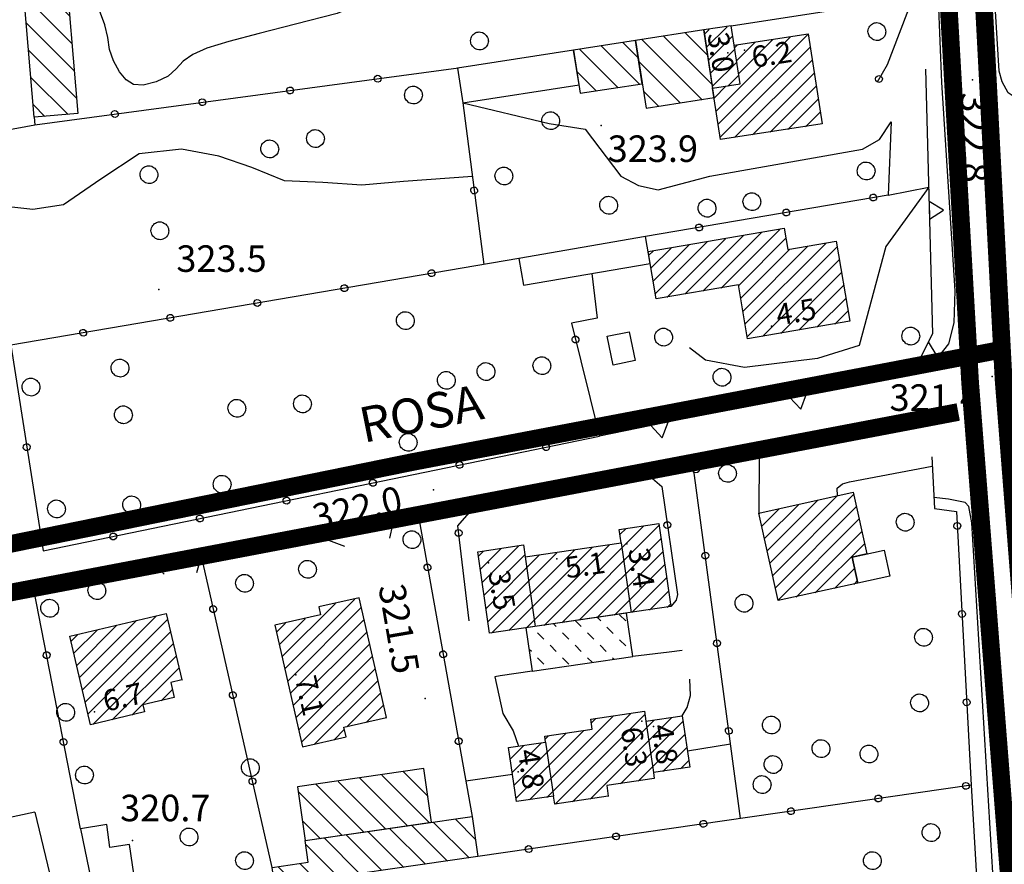
# Model space of a CAD drawing. Units: millimetres. Extents: x 14357 to 17307, y 4072 to 7344.
# Drawn here: x 15309 to 15420, y 5214 to 5310 of the extents above; entities that cross this region are included whole.
import ezdxf

# ---------------------------------------------------------------- set-up
doc = ezdxf.new("R2010")
doc.units = ezdxf.units.MM
for name, color, linetype in [('8321_PQTERRA', 252, 'Continuous'), ('8324_altezza', 252, 'Continuous'), ('Base_topografica_5000', 8, 'Continuous'), ('CAMP', 253, 'Continuous'), ('Edifici', 7, 'Continuous'), ('Rete_Bianca', 150, 'Continuous'), ('Rete_Nera', 32, 'Continuous'), ('TESTI_1', 7, 'Continuous')]:
    doc.layers.add(name, color=color, linetype=linetype)
doc.styles.add('ARIAL', font='ARIAL.TTF')
doc.styles.add('Style00', font='Leroy', dxfattribs={"height": 0.2})
doc.linetypes.add('LINEA10', pattern='A,3,-3,[173,linea10.shx,S=1,R=0,X=0,Y=0],-6,3', length=15)

# ---------------------------------------------------------------- blocks, each defined once
blk = doc.blocks.new('CAMP_F1E716DB')
at = {"layer": 'CAMP'}
for p, q in [((1505741.799, 5063414.409), (1505737.771, 5063418.437)), ((1505744.27, 5063414.766), (1505740.242, 5063418.794)), ((1505744.999, 5063416.866), (1505742.714, 5063419.151)), ((1505734.384, 5063413.338), (1505730.356, 5063417.366)), ((1505736.856, 5063413.695), (1505732.828, 5063417.723)), ((1505739.327, 5063414.052), (1505735.299, 5063418.08)), ((1505729.441, 5063412.624), (1505725.794, 5063416.272)), ((1505731.913, 5063412.981), (1505727.885, 5063417.01)), ((1505724.498, 5063411.911), (1505722.66, 5063413.749)), ((1505726.97, 5063412.268), (1505725.131, 5063414.106))]:
    blk.add_line(p, q, dxfattribs=at)
blk = doc.blocks.new('CAMP_59F07933')
at = {"layer": 'CAMP'}
for p, q in [((1505737.323, 5063418.372), (1505731.901, 5063423.794)), ((1505739.795, 5063418.729), (1505734.373, 5063424.151)), ((1505739.612, 5063421.74), (1505736.844, 5063424.508)), ((1505732.38, 5063417.659), (1505726.958, 5063423.081)), ((1505734.851, 5063418.016), (1505729.43, 5063423.437)), ((1505729.908, 5063417.302), (1505724.926, 5063422.284)), ((1505727.437, 5063416.945), (1505725.403, 5063418.979))]:
    blk.add_line(p, q, dxfattribs=at)
blk = doc.blocks.new('CAMP_6EC77C32')
at = {"layer": 'CAMP'}
for p, q in [((1505700.187, 5063435.184), (1505706.627, 5063441.623)), ((1505700.51, 5063433.81), (1505708.845, 5063442.145)), ((1505700.833, 5063432.436), (1505710.175, 5063441.778)), ((1505699.541, 5063437.932), (1505702.189, 5063440.58)), ((1505699.864, 5063436.558), (1505704.408, 5063441.102)), ((1505699.218, 5063439.306), (1505699.971, 5063440.059)), ((1505701.156, 5063431.062), (1505710.498, 5063440.404)), ((1505701.662, 5063429.871), (1505710.821, 5063439.03)), ((1505703.881, 5063430.393), (1505711.144, 5063437.656)), ((1505706.1, 5063430.914), (1505711.467, 5063436.282)), ((1505711.766, 5063434.883), (1505711.79, 5063434.908)), ((1505709.417, 5063432.534), (1505710.7, 5063433.817))]:
    blk.add_line(p, q, dxfattribs=at)
blk = doc.blocks.new('CAMP_163E137F')
at = {"layer": 'CAMP'}
for p, q in [((1505752.749, 5063441.085), (1505763.98, 5063452.316)), ((1505754.737, 5063441.376), (1505765.775, 5063452.415)), ((1505761.361, 5063451.395), (1505761.993, 5063452.026)), ((1505756.724, 5063441.667), (1505765.992, 5063450.934)), ((1505745.331, 5063448.941), (1505745.882, 5063449.491)), ((1505745.547, 5063447.46), (1505747.87, 5063449.782)), ((1505745.764, 5063445.979), (1505749.857, 5063450.073)), ((1505746.786, 5063440.213), (1505756.182, 5063449.609)), ((1505748.773, 5063440.504), (1505758.169, 5063449.9)), ((1505750.761, 5063440.794), (1505760.157, 5063450.19)), ((1505758.712, 5063441.957), (1505766.208, 5063449.453)), ((1505745.98, 5063444.499), (1505750.59, 5063449.109)), ((1505746.197, 5063443.018), (1505752.206, 5063449.028)), ((1505746.413, 5063441.538), (1505754.194, 5063449.318)), ((1505760.7, 5063442.248), (1505766.425, 5063447.973)), ((1505762.688, 5063442.539), (1505766.642, 5063446.492)), ((1505764.675, 5063442.829), (1505766.858, 5063445.012)), ((1505766.663, 5063443.12), (1505767.075, 5063443.531))]:
    blk.add_line(p, q, dxfattribs=at)
blk = doc.blocks.new('CAMP_28EE0C70')
at = {"layer": 'CAMP'}
for p, q in [((1505756.959, 5063440.953), (1505756.307, 5063441.605)), ((1505759.154, 5063441.586), (1505758.774, 5063441.966)), ((1505761.983, 5063441.586), (1505761.276, 5063442.293)), ((1505754.131, 5063440.953), (1505753.839, 5063441.245)), ((1505760.569, 5063440.172), (1505759.861, 5063440.879)), ((1505752.717, 5063439.539), (1505752.01, 5063440.246)), ((1505755.545, 5063439.539), (1505754.838, 5063440.246)), ((1505758.374, 5063439.539), (1505757.667, 5063440.246)), ((1505761.983, 5063438.758), (1505761.276, 5063439.465)), ((1505751.303, 5063438.124), (1505751.073, 5063438.354)), ((1505754.131, 5063438.124), (1505753.424, 5063438.831)), ((1505756.959, 5063438.124), (1505756.252, 5063438.831)), ((1505759.788, 5063438.124), (1505759.081, 5063438.831)), ((1505752.717, 5063436.71), (1505752.01, 5063437.417)), ((1505755.545, 5063436.71), (1505754.838, 5063437.417)), ((1505758.211, 5063436.873), (1505757.667, 5063437.417)), ((1505760.679, 5063437.234), (1505760.495, 5063437.417)), ((1505762.745, 5063437.995), (1505762.69, 5063438.051))]:
    blk.add_line(p, q, dxfattribs=at)
blk = doc.blocks.new('CAMP_0F099A15')
at = {"layer": 'CAMP'}
for p, q in [((1505751.084, 5063421.331), (1505760.578, 5063430.825)), ((1505753.072, 5063421.622), (1505762.565, 5063431.115)), ((1505753.982, 5063420.835), (1505764.184, 5063431.037)), ((1505757.958, 5063421.416), (1505767.195, 5063430.654)), ((1505758.119, 5063430.063), (1505758.59, 5063430.534)), ((1505755.97, 5063421.126), (1505765.207, 5063430.363)), ((1505761.392, 5063423.154), (1505768.488, 5063430.25)), ((1505749.372, 5063423.013), (1505755.214, 5063428.855)), ((1505749.589, 5063421.533), (1505757.202, 5063429.146)), ((1505752.895, 5063428.233), (1505753.226, 5063428.565)), ((1505763.38, 5063423.445), (1505768.704, 5063428.769)), ((1505748.939, 5063425.975), (1505750.445, 5063427.48)), ((1505749.156, 5063424.494), (1505752.432, 5063427.771)), ((1505766.19, 5063424.557), (1505768.921, 5063427.289)), ((1505768.177, 5063424.848), (1505769.137, 5063425.808)), ((1505759.945, 5063421.707), (1505760.025, 5063421.787))]:
    blk.add_line(p, q, dxfattribs=at)
blk = doc.blocks.new('CAMP_D1FBE9B3')
at = {"layer": 'CAMP'}
for p, q in [((1505778.003, 5063449.523), (1505783.704, 5063455.225)), ((1505778.309, 5063448.132), (1505785.88, 5063455.703)), ((1505778.615, 5063446.741), (1505787.809, 5063455.936)), ((1505777.391, 5063452.305), (1505779.353, 5063454.268)), ((1505777.697, 5063450.914), (1505781.529, 5063454.747)), ((1505778.921, 5063445.35), (1505788.115, 5063454.545)), ((1505777.085, 5063453.697), (1505777.178, 5063453.79)), ((1505779.226, 5063443.959), (1505788.421, 5063453.154)), ((1505781.263, 5063444.298), (1505788.727, 5063451.762)), ((1505783.439, 5063444.777), (1505789.033, 5063450.371)), ((1505785.614, 5063445.255), (1505787.911, 5063447.552)), ((1505787.79, 5063445.734), (1505788.217, 5063446.161))]:
    blk.add_line(p, q, dxfattribs=at)
blk = doc.blocks.new('CAMP_2065D551')
at = {"layer": 'CAMP'}
for p, q in [((1505768.672, 5063478.56), (1505775.311, 5063485.2)), ((1505770.72, 5063478.911), (1505777.359, 5063485.551)), ((1505772.768, 5063479.262), (1505779.407, 5063485.901)), ((1505765.112, 5063480.091), (1505769.168, 5063484.147)), ((1505765.36, 5063478.642), (1505771.216, 5063484.498)), ((1505766.624, 5063478.21), (1505773.263, 5063484.849)), ((1505774.766, 5063479.563), (1505780.141, 5063484.938)), ((1505775.262, 5063476.666), (1505782.602, 5063484.005)), ((1505775.511, 5063475.217), (1505784.65, 5063484.356)), ((1505775.759, 5063473.768), (1505785.924, 5063483.933)), ((1505764.615, 5063482.989), (1505765.072, 5063483.446)), ((1505764.863, 5063481.54), (1505767.12, 5063483.796)), ((1505775.014, 5063478.114), (1505780.554, 5063483.654)), ((1505777.476, 5063473.788), (1505786.172, 5063482.484)), ((1505779.524, 5063474.139), (1505786.421, 5063481.036)), ((1505781.572, 5063474.489), (1505786.669, 5063479.587)), ((1505783.619, 5063474.84), (1505786.917, 5063478.138)), ((1505785.667, 5063475.191), (1505787.165, 5063476.689))]:
    blk.add_line(p, q, dxfattribs=at)
blk = doc.blocks.new('CAMP_6978CAC8')
at = {"layer": 'CAMP'}
for p, q in [((1505761.117, 5063501.932), (1505756.779, 5063506.271)), ((1505763.567, 5063502.311), (1505759.228, 5063506.65)), ((1505763.428, 5063505.278), (1505761.678, 5063507.028)), ((1505758.667, 5063501.554), (1505756.494, 5063503.727))]:
    blk.add_line(p, q, dxfattribs=at)
blk = doc.blocks.new('CAMP_7F712DFC')
at = {"layer": 'CAMP'}
for p, q in [((1505770.631, 5063500.586), (1505763.853, 5063507.364)), ((1505771.793, 5063502.253), (1505766.303, 5063507.743)), ((1505771.276, 5063505.598), (1505768.753, 5063508.121)), ((1505768.181, 5063500.208), (1505763.486, 5063504.902)), ((1505765.731, 5063499.829), (1505764.003, 5063501.557))]:
    blk.add_line(p, q, dxfattribs=at)
blk = doc.blocks.new('CAMP_7462D64B')
at = {"layer": 'CAMP'}
for p, q in [((1505772.246, 5063499.323), (1505780.622, 5063507.699)), ((1505772.473, 5063497.853), (1505782.629, 5063508.009)), ((1505774.783, 5063503.557), (1505778.614, 5063507.388)), ((1505772.7, 5063496.383), (1505782.895, 5063506.578)), ((1505774.328, 5063506.497), (1505774.6, 5063506.768)), ((1505774.556, 5063505.027), (1505776.607, 5063507.078)), ((1505774.306, 5063496.291), (1505783.122, 5063505.108)), ((1505776.313, 5063496.602), (1505783.35, 5063503.638)), ((1505772.019, 5063500.793), (1505773.332, 5063502.106)), ((1505778.32, 5063496.912), (1505783.577, 5063502.168)), ((1505780.327, 5063497.222), (1505783.804, 5063500.699)), ((1505782.335, 5063497.532), (1505784.031, 5063499.229))]:
    blk.add_line(p, q, dxfattribs=at)
blk = doc.blocks.new('CAMP_FD9DE9DD')
at = {"layer": 'CAMP'}
for p, q in [((1505698.838, 5063513.077), (1505694.875, 5063517.04)), ((1505698.58, 5063516.164), (1505697.485, 5063517.259)), ((1505699.097, 5063509.99), (1505693.664, 5063515.423)), ((1505699.356, 5063506.902), (1505693.923, 5063512.336)), ((1505699.615, 5063503.815), (1505694.181, 5063509.249)), ((1505699.874, 5063500.728), (1505694.44, 5063506.161)), ((1505698.876, 5063498.897), (1505694.699, 5063503.074)), ((1505696.266, 5063498.679), (1505694.958, 5063499.987))]:
    blk.add_line(p, q, dxfattribs=at)
blk = doc.blocks.new('CAMP_69C0F6A0')
at = {"layer": 'CAMP'}
for p, q in [((1505770.905, 5063507.997), (1505771.446, 5063508.538)), ((1505771.132, 5063506.527), (1505773.453, 5063508.848)), ((1505771.359, 5063505.057), (1505774.124, 5063507.821)), ((1505771.587, 5063503.587), (1505774.351, 5063506.352)), ((1505771.814, 5063502.117), (1505774.578, 5063504.882)), ((1505773.53, 5063502.137), (1505774.805, 5063503.412))]:
    blk.add_line(p, q, dxfattribs=at)
blk = doc.blocks.new('CAMP_AF01ED2C')
at = {"layer": 'CAMP'}
for p, q in [((1505723.425, 5063436.174), (1505731.324, 5063444.073)), ((1505723.111, 5063437.557), (1505729.127, 5063443.574)), ((1505723.739, 5063434.792), (1505732.087, 5063443.139)), ((1505722.796, 5063438.94), (1505725.692, 5063441.835)), ((1505724.054, 5063433.409), (1505732.402, 5063441.757)), ((1505722.482, 5063440.322), (1505723.495, 5063441.335)), ((1505724.368, 5063432.026), (1505732.716, 5063440.374)), ((1505724.683, 5063430.644), (1505733.031, 5063438.992)), ((1505724.997, 5063429.261), (1505733.345, 5063437.609)), ((1505725.312, 5063427.879), (1505733.659, 5063436.226)), ((1505726.744, 5063427.614), (1505733.974, 5063434.844)), ((1505730.432, 5063429.605), (1505734.288, 5063433.461)), ((1505732.628, 5063430.104), (1505734.603, 5063432.079)), ((1505734.825, 5063430.604), (1505734.917, 5063430.696)), ((1505728.941, 5063428.114), (1505730.158, 5063429.33))]:
    blk.add_line(p, q, dxfattribs=at)
blk = doc.blocks.new('q0050013')
for p, q in [((-0.194, -0.003), (-0.17, 0.098)), ((-0.17, 0.098), (-0.099, 0.169)), ((-0.099, 0.169), (-0.001, 0.195)), ((-0.001, 0.195), (0.096, 0.17)), ((0.096, 0.17), (0.169, 0.1)), ((0.169, 0.1), (0.197, -0.001)), ((-0.162, -0.108), (-0.194, -0.003)), ((-0.096, -0.171), (-0.162, -0.108)), ((0.001, -0.196), (-0.096, -0.171)), ((0.097, -0.17), (0.001, -0.196)), ((0.168, -0.1), (0.097, -0.17)), ((0.197, -0.001), (0.168, -0.1))]:
    blk.add_line(p, q)
blk = doc.blocks.new('S37')
for p, q in [((-0.99, -0.01), (-0.97, 0.17)), ((-0.97, 0.17), (-0.93, 0.33)), ((-0.93, 0.33), (-0.87, 0.47)), ((-0.87, 0.47), (-0.79, 0.6)), ((-0.79, 0.6), (-0.68, 0.71)), ((-0.68, 0.71), (-0.58, 0.8)), ((-0.58, 0.8), (-0.49, 0.87)), ((-0.49, 0.87), (-0.37, 0.93)), ((-0.37, 0.93), (-0.26, 0.97)), ((-0.26, 0.97), (-0.13, 0.99)), ((-0.13, 0.99), (-0.01, 1)), ((-0.01, 1), (0.15, 0.99)), ((0.15, 0.99), (0.35, 0.94)), ((0.35, 0.94), (0.55, 0.82)), ((0.55, 0.82), (0.68, 0.73)), ((0.68, 0.73), (0.77, 0.62)), ((0.77, 0.62), (0.87, 0.5)), ((0.87, 0.5), (0.93, 0.39)), ((0.93, 0.39), (0.99, 0.23)), ((0.99, 0.23), (1.01, 0.09)), ((1.01, 0.09), (1.03, -0.03)), ((-0.97, -0.15), (-0.99, -0.01)), ((-0.94, -0.26), (-0.97, -0.15)), ((-0.9, -0.4), (-0.94, -0.26)), ((-0.84, -0.51), (-0.9, -0.4)), ((-0.78, -0.61), (-0.84, -0.51)), ((-0.66, -0.71), (-0.78, -0.61)), ((-0.57, -0.8), (-0.66, -0.71)), ((-0.49, -0.87), (-0.57, -0.8)), ((-0.36, -0.93), (-0.49, -0.87)), ((-0.22, -0.98), (-0.36, -0.93)), ((-0.06, -1.01), (-0.22, -0.98)), ((0.07, -1.02), (-0.06, -1.01)), ((0.22, -1.01), (0.07, -1.02)), ((0.36, -0.97), (0.22, -1.01)), ((0.52, -0.89), (0.36, -0.97)), ((0.65, -0.81), (0.52, -0.89)), ((0.78, -0.68), (0.65, -0.81)), ((0.87, -0.56), (0.78, -0.68)), ((0.93, -0.45), (0.87, -0.56)), ((0.98, -0.3), (0.93, -0.45)), ((1.01, -0.17), (0.98, -0.3)), ((1.03, -0.03), (1.01, -0.17))]:
    blk.add_line(p, q)
blk = doc.blocks.new('q0200100')
for p, q in [((0, 0.8), (-0.5, 0)), ((0.5, 0), (0, 0.8)), ((-0.5, 0), (0.5, 0))]:
    blk.add_line(p, q)

msp = doc.modelspace()

# ---------------------------------------------------------------- linework, layer by layer
at = {"layer": '8321_PQTERRA'}
for p in [(15416.74, 5302.96), (15374.72, 5297.79), (15324.64, 5279.21), (15418.96, 5269.38), (15355.73, 5256.54), (15354.78, 5232.94), (15321.67, 5216.87)]:
    msp.add_point(p, dxfattribs=at)
at = {"layer": '8324_altezza'}
for p in [(15390.93, 5306.31), (15389.05, 5305.99), (15394.01, 5275.05), (15377.63, 5250.42), (15361.96, 5248.28), (15369.71, 5248.74), (15340.18, 5235.62), (15317.39, 5231.42), (15379.31, 5230.37), (15380.65, 5229.75), (15365.34, 5224.64)]:
    msp.add_point(p, dxfattribs=at)
at = {"layer": 'Base_topografica_5000', "flags": 128}
for points in [[(15409.65, 5269.81), (15411.44, 5270.55), (15412.93, 5271.63), (15414.07, 5273.06), (15414.67, 5275.46), (15414.78, 5279.06), (15413.25, 5302.64), (15412.71, 5316.71), (15411.31, 5327.41), (15409.1, 5336.69), (15405.21, 5347.17), (15399.55, 5358.42), (15382.17, 5391.99), (15366.45, 5421.64), (15362.57, 5427.9), (15360.62, 5430.08), (15358.96, 5431.62), (15356.47, 5433.28), (15354.74, 5433.96), (15353.69, 5433.89), (15352.65, 5433.31), (15352.26, 5432.95), (15353.64, 5431.17)], [(15422.63, 5300.54), (15421.68, 5300.88), (15420.76, 5301.48), (15420.11, 5302.7), (15419.75, 5303.93), (15419.22, 5312.62), (15420.15, 5313.7), (15421.74, 5314.49), (15420.46, 5326.01), (15417.65, 5337.51), (15417.52, 5338.28), (15414.7, 5339.63), (15414.3, 5340.64), (15415.17, 5342.79), (15418.68, 5345.97), (15430.31, 5345.34), (15459.36, 5344.8), (15460.24, 5344.5), (15460.87, 5343.69), (15461.11, 5341.86)], [(15353.65, 5315.45), (15349.45, 5312.42), (15344.84, 5310.45), (15340.13, 5309.24), (15336.02, 5308.2), (15332.58, 5307.3), (15330.08, 5306.52), (15328.51, 5305.83), (15327.41, 5305.06), (15326.62, 5304.18), (15325.71, 5303.35), (15324.36, 5302.7), (15322.89, 5302.34), (15321.78, 5302.43), (15320.95, 5302.95), (15320.19, 5303.85), (15319.52, 5305.09), (15319.07, 5306.39), (15318.88, 5307.72), (15318.56, 5309.17), (15317.95, 5310.79)], [(15389.43, 5309.07), (15410, 5312.25)], [(15410, 5312.25), (15407.08, 5304.64), (15405.95, 5302.69)], [(15310.56, 5298.72), (15310.63, 5297.86), (15358.57, 5304.3)], [(15411.41, 5304.15), (15412.23, 5274.19), (15410.86, 5271.53), (15409.65, 5269.81), (15374.53, 5262.63)], [(15359.05, 5300.34), (15361.42, 5282.06)], [(15359.05, 5300.34), (15368.82, 5298.01), (15372.9, 5297.38), (15376.93, 5292.06), (15378.93, 5290.99), (15381.16, 5290.51), (15387.02, 5292.03), (15404.29, 5295.11), (15406.21, 5296.2), (15407.55, 5298.18)], [(15306.02, 5272.72), (15301.32, 5294.45), (15302.2, 5296.29), (15310.63, 5297.86)], [(15407.55, 5298.18), (15407.21, 5289.91), (15379.74, 5285.2)], [(15360.14, 5291.99), (15352.34, 5291.43), (15347.62, 5291.01), (15343.23, 5291.32), (15338.87, 5291.52), (15335.19, 5293.03), (15331.44, 5294.29), (15327.24, 5295.11), (15322.42, 5294.58), (15318.11, 5291.71), (15313.86, 5288.78), (15310.4, 5288.26), (15306.99, 5288.65), (15303.82, 5288.13), (15303.26, 5287.72)], [(15411.78, 5290.78), (15406.94, 5284.08), (15403.93, 5272.88), (15399.21, 5271.39), (15390.95, 5270.37), (15386.53, 5271.22), (15384.72, 5272.63)], [(15407.21, 5289.91), (15411.78, 5290.78)], [(15365.38, 5282.74), (15307.9, 5272.92), (15311.56, 5249.63), (15374.53, 5262.63)], [(15373.66, 5281.03), (15374.26, 5275.96), (15371.34, 5275.41), (15374.53, 5262.63)], [(15411.24, 5263.99), (15392.6, 5260.5), (15392.55, 5253.91)], [(15390.49, 5219.35), (15389.39, 5227.53), (15385.21, 5258.73), (15386.53, 5259.38), (15392.6, 5260.5)], [(15412.13, 5260.29), (15412.45, 5254.42), (15414.92, 5254.08), (15416.59, 5223.12), (15360.76, 5215.05)], [(15359.78, 5241.72), (15358.48, 5252.48), (15360.03, 5254.23), (15380.01, 5258.26), (15381.57, 5256.9), (15383.35, 5244.71), (15383.22, 5244.04), (15382.61, 5243.33)], [(15401.45, 5255.87), (15401.43, 5256.73), (15402.03, 5257.22), (15402.8, 5257.43), (15412.19, 5259.23)], [(15419.67, 5200.14), (15419.04, 5213.21), (15416.68, 5252.79), (15416.33, 5254.64), (15415.91, 5255.09), (15414.03, 5255.48), (15412.38, 5255.66)], [(15350.8, 5251.06), (15351.13, 5252.58), (15352.89, 5252.89), (15354.11, 5253.11), (15360.11, 5219.57)], [(15328.94, 5247.2), (15329.47, 5249.02), (15342.03, 5251.54), (15345.67, 5250.16)], [(15376.99, 5250.53), (15378.11, 5242.67)], [(15315.8, 5218.19), (15310.51, 5245.25), (15323.99, 5248.44), (15325.26, 5246.98)], [(15337.47, 5213.8), (15329.47, 5249.02)], [(15366.12, 5248.94), (15367.26, 5241.09)], [(15383.89, 5238.35), (15382.42, 5238.16), (15378.29, 5237.69)], [(15366.91, 5236.02), (15363.29, 5235.48), (15362.69, 5235.39), (15363.59, 5231.21), (15364.76, 5229.26), (15365.35, 5227.54)], [(15383.88, 5230.97), (15384.44, 5231.9), (15384.84, 5233.27), (15384.74, 5235.1)], [(15379.78, 5230.37), (15380.63, 5224.55)], [(15368.43, 5227.99), (15369.33, 5221.88)], [(15389.36, 5227.75), (15384.47, 5226.97)], [(15364.68, 5224.32), (15359.4, 5223.55)], [(15416.59, 5223.12), (15417.63, 5204.95), (15416.3, 5203.94)], [(15310.61, 5220.05), (15304.83, 5218.81)], [(15310.61, 5220.05), (15315.4, 5200.14)]]:
    msp.add_lwpolyline(points, dxfattribs=at)
at = {"layer": 'Edifici'}
for p, q in [((15379.78, 5230.37), (15380.63, 5224.55)), ((15368.43, 5227.99), (15369.33, 5221.88))]:
    msp.add_line(p, q, dxfattribs=at)
for points in [[(15313.96, 5317.49), (15315.5, 5299.14), (15310.56, 5298.72), (15309.02, 5317.07), (15313.96, 5317.49)], [(15379.79, 5299.75), (15387.5, 5300.94), (15386.32, 5308.59), (15378.6, 5307.39), (15379.79, 5299.75)], [(15386.32, 5308.59), (15387.33, 5302.02), (15390.45, 5302.5), (15389.43, 5309.07), (15386.32, 5308.59)], [(15372.35, 5301.42), (15379.36, 5302.5), (15378.6, 5307.39), (15371.6, 5306.31), (15372.35, 5301.42)], [(15399.73, 5297.97), (15388.23, 5296.19), (15387.33, 5302.02), (15390.45, 5302.5), (15389.77, 5306.86), (15398.15, 5308.16), (15399.73, 5297.97)], [(15359.05, 5300.34), (15372.21, 5302.37), (15371.6, 5306.31), (15358.45, 5304.28), (15359.05, 5300.34)], [(15402.85, 5275.63), (15391.28, 5273.64), (15390.24, 5279.75), (15380.95, 5278.15), (15380.03, 5283.5), (15395.44, 5286.14), (15395.85, 5283.76), (15401.3, 5284.7), (15402.85, 5275.63)], [(15365.92, 5279.71), (15380.26, 5282.17), (15379.74, 5285.2), (15365.38, 5282.74), (15365.92, 5279.71)], [(15376.08, 5270.66), (15375.41, 5273.92), (15377.9, 5274.43), (15378.56, 5271.16), (15376.08, 5270.66)], [(15394.73, 5244), (15392.55, 5253.91), (15403.25, 5256.26), (15404.79, 5249.28), (15403.12, 5248.91), (15403.77, 5245.99), (15394.73, 5244)], [(15360.74, 5249.54), (15365.92, 5250.3), (15366.12, 5248.94), (15376.99, 5250.53), (15376.76, 5252.06), (15381.23, 5252.72), (15382.61, 5243.33), (15362.09, 5240.33), (15360.74, 5249.54)], [(15406.75, 5249.71), (15407.39, 5246.78), (15403.77, 5245.99), (15403.12, 5248.91), (15406.75, 5249.71)], [(15337.79, 5241.21), (15340.92, 5227.46), (15345.84, 5228.58), (15345.59, 5229.67), (15350.41, 5230.77), (15347.33, 5244.33), (15342.77, 5243.3), (15342.97, 5242.39), (15337.79, 5241.21)], [(15314.57, 5239.99), (15325.5, 5242.56), (15327.27, 5235.03), (15326, 5234.73), (15326.4, 5233.03), (15322.84, 5232.19), (15323.02, 5231.4), (15316.93, 5229.96), (15314.57, 5239.99)], [(15366.91, 5236.02), (15378.29, 5237.69), (15377.57, 5242.59), (15366.2, 5240.93), (15366.91, 5236.02)], [(15364.24, 5227.38), (15368.43, 5227.99), (15368.33, 5228.65), (15373.71, 5229.44), (15373.54, 5230.6), (15379.62, 5231.49), (15379.78, 5230.37), (15383.88, 5230.97), (15384.74, 5225.15), (15380.63, 5224.55), (15380.73, 5223.86), (15375.34, 5223.07), (15375.52, 5221.86), (15369.46, 5220.98), (15369.33, 5221.88), (15365.13, 5221.26), (15364.24, 5227.38)], [(15354.64, 5224.99), (15340.34, 5222.92), (15341.21, 5216.84), (15355.52, 5218.91), (15354.64, 5224.99)], [(15360.11, 5219.57), (15360.76, 5215.05), (15337.77, 5211.73), (15337.47, 5213.8), (15341.57, 5214.39), (15341.21, 5216.84), (15360.11, 5219.57)], [(15322.34, 5209.51), (15321.35, 5216.38), (15319.13, 5216.06), (15318.76, 5218.65), (15315.8, 5218.19), (15317.73, 5208.84), (15322.34, 5209.51)]]:
    msp.add_lwpolyline(points, close=True, dxfattribs=at)
at = {"layer": 'Rete_Bianca', "linetype": 'LINEA10', "lineweight": 35, "ltscale": 2, "const_width": 2}
for points in [[(15424.66, 5109.5), (15428.79, 5151.49), (15426.6, 5188.19), (15420.26, 5268.91), (15416.69, 5336.87), (15411.6, 5349.96)], [(15420.65, 5272.52), (15353.43, 5259.7), (15289.78, 5246.73)]]:
    msp.add_lwpolyline(points, dxfattribs=at)
at = {"layer": 'Rete_Nera', "linetype": 'LINEA10', "lineweight": 35, "ltscale": 2, "const_width": 2}
for points in [[(15419.61, 5104.84), (15425.02, 5150.86), (15422.81, 5187.92), (15416.47, 5268.66), (15412.62, 5336.21), (15409.41, 5346.9), (15354.34, 5445.5), (15330.4, 5571.16), (15280.34, 5630.36)], [(15415.12, 5265.35), (15354.59, 5253.82), (15291.23, 5241.74)]]:
    msp.add_lwpolyline(points, dxfattribs=at)

# ---------------------------------------------------------------- block references
at = {"layer": 'Base_topografica_5000'}
for p in [(15405.9, 5308.42), (15360.92, 5307.36), (15353.45, 5301.23), (15368.98, 5298.33), (15342.36, 5296.31), (15337.19, 5295.14), (15323.52, 5292.22), (15363.69, 5292.07), (15404.68, 5292.64), (15375.55, 5288.76), (15386.68, 5288.43), (15391.75, 5289.16), (15324.76, 5285.87), (15352.54, 5275.7), (15409.73, 5273.95), (15381.76, 5273.83), (15367.99, 5270.6), (15320.25, 5270.33), (15361.66, 5269.94), (15357.17, 5268.94), (15388.37, 5269.3), (15310.17, 5268.18), (15340.89, 5266.28), (15320.63, 5265.04), (15333.47, 5265.78), (15352.86, 5261.92), (15389, 5258.41), (15331.8, 5257.18), (15313.06, 5254.39), (15321.57, 5254.85), (15409.1, 5252.89), (15353.28, 5250.91), (15341.47, 5247.56), (15317.63, 5245.15), (15334.34, 5245.97), (15312.29, 5243.15), (15390.86, 5243.72), (15411.18, 5239.86), (15410.73, 5232.44), (15314.1, 5231.37), (15393.96, 5229.93), (15399.58, 5227.26), (15405, 5226.65), (15334.99, 5225.1), (15394.15, 5225.46), (15316.22, 5224.27), (15392.91, 5223.19), (15328.06, 5217.26), (15412.03, 5217.76), (15334.34, 5214.58), (15405.39, 5214.58)]:
    msp.add_blockref('S37', p, dxfattribs=at)
for name, p, xscale, yscale, zscale, rotation in [('q0050013', (15349.42, 5303.07), 2.00000000001508, 2, 2.00000000001508, 7.646646917550911), ('q0050013', (15406.15, 5303.04), 2.000000000586476, 2.000000000931323, 2.000000000586477, 239.8969888367146), ('q0050013', (15339.51, 5301.74), 2.00000000001508, 2, 2.00000000001508, 7.646646917550911), ('q0050013', (15329.59, 5300.41), 2.00000000001508, 2, 2.00000000001508, 7.646646917550911), ('q0050013', (15319.68, 5299.08), 2.00000000001508, 2, 2.00000000001508, 7.646646917550911), ('q0050013', (15360.34, 5290.42), 2.000000000173302, 2, 2.000000000173302, 277.3757125783925), ('q0050013', (15405.51, 5289.62), 2.00000000002023, 2, 2.00000000002023, 189.7211656002371), ('q0050013', (15395.66, 5287.93), 2.00000000002023, 2, 2.00000000002023, 189.7211656002371), ('q0200100', (15411.85, 5288.16), 2.000000000729461, 2.000000000931323, 2.000000000729461, 271.5709293075354), ('q0050013', (15385.8, 5286.24), 2.00000000002023, 2, 2.00000000002023, 189.7211656002371), ('q0050013', (15355.52, 5281.06), 2.000000000011379, 2, 2.000000000011379, 189.7011438842069), ('q0050013', (15345.66, 5279.37), 2.000000000011379, 2, 2.000000000011379, 189.7011438842069), ('q0050013', (15335.81, 5277.69), 2.000000000011379, 2, 2.000000000011379, 189.7011438842069), ('q0050013', (15325.95, 5276), 2.000000000011379, 2, 2.000000000011379, 189.7011438842069), ('q0050013', (15316.09, 5274.32), 2.000000000011379, 2, 2.000000000011379, 189.7011438842069), ('q0050013', (15371.8, 5273.55), 1.999999999367449, 1.999999999068677, 1.999999999367449, 284.0410526420495), ('q0200100', (15411.3, 5272.39), 1.999999999141142, 1.999999999068677, 1.999999999141142, 242.66502809016), ('q0200100', (15396.99, 5267.22), 1.9999999999228, 2, 1.9999999999228, 191.5617553952665), ('q0050013', (15374.23, 5263.85), 1.999999999367449, 1.999999999068677, 1.999999999367449, 284.0410526420495), ('q0200100', (15381.31, 5264.01), 1.9999999999228, 2, 1.9999999999228, 191.5617553952665), ('q0050013', (15309.71, 5261.37), 2.000000000425763, 2, 2.000000000425763, 278.9419096904505), ('q0050013', (15368.48, 5261.38), 1.999999999773161, 2, 1.999999999773162, 11.65608929646913), ('q0050013', (15358.68, 5259.36), 1.999999999773161, 2, 1.999999999773162, 11.65608929646913), ('q0050013', (15385.45, 5258.85), 2.000000000249688, 2, 2.000000000249688, 26.14001861031186), ('q0050013', (15348.89, 5257.34), 1.999999999773161, 2, 1.999999999773162, 11.65608929646913), ('q0050013', (15376.53, 5257.56), 1.999999999823656, 2, 1.999999999823656, 11.3963457526992), ('q0050013', (15366.72, 5255.58), 1.999999999823656, 2, 1.999999999823656, 11.3963457526992), ('q0050013', (15339.1, 5255.32), 1.999999999773161, 2, 1.999999999773162, 11.65608929646913), ('q0050013', (15329.3, 5253.29), 1.999999999773161, 2, 1.999999999773162, 11.65608929646913), ('q0050013', (15382.2, 5252.57), 2.000000000660076, 2.000000000931323, 2.000000000660076, 278.3199744126583), ('q0050013', (15415.01, 5252.46), 1.999999999779769, 2, 1.999999999779769, 273.0758204653225), ('q0050013', (15311.27, 5251.49), 2.000000000425763, 2, 2.000000000425763, 278.9419096904505), ('q0050013', (15319.51, 5251.27), 1.999999999773161, 2, 1.999999999773162, 11.65608929646913), ('q0050013', (15358.58, 5251.65), 2.00000000016638, 2, 2.00000000016638, 96.84831334209817), ('q0050013', (15337.41, 5250.61), 1.999999999829932, 2, 1.999999999829932, 11.33812236482229), ('q0050013', (15386.51, 5249.08), 2.000000000384443, 2, 2.000000000384443, 97.6336866914883), ('q0050013', (15322.6, 5248.11), 1.99999999991913, 2, 1.99999999991913, 13.2960012592543), ('q0050013', (15355.06, 5247.77), 2.000000000753581, 2.000000000931323, 2.000000000753582, 280.1396416719522), ('q0050013', (15312.87, 5245.81), 1.99999999991913, 2, 1.99999999991913, 13.2960012592543), ('q0050013', (15330.82, 5243.05), 1.99999999990777, 2, 1.99999999990777, 102.7970760204473), ('q0050013', (15415.55, 5242.48), 1.999999999779769, 2, 1.999999999779769, 273.0758204653225), ('q0050013', (15387.83, 5239.17), 2.000000000384443, 2, 2.000000000384443, 97.6336866914883), ('q0050013', (15311.96, 5237.82), 1.999999999394527, 1.999999999068677, 1.999999999394527, 101.0684680347755), ('q0050013', (15356.83, 5237.93), 2.000000000753581, 2.000000000931323, 2.000000000753582, 280.1396416719522), ('q0050013', (15333.04, 5233.3), 1.99999999990777, 2, 1.99999999990777, 102.7970760204473), ('q0050013', (15416.08, 5232.49), 1.999999999779769, 2, 1.999999999779769, 273.0758204653225), ('q0050013', (15389.16, 5229.26), 2.000000000384443, 2, 2.000000000384443, 97.6336866914883), ('q0050013', (15313.88, 5228), 1.999999999394527, 1.999999999068677, 1.999999999394527, 101.0684680347755), ('q0050013', (15358.59, 5228.09), 2.000000000753581, 2.000000000931323, 2.000000000753582, 280.1396416719522), ('q0050013', (15335.25, 5223.55), 1.99999999990777, 2, 1.99999999990777, 102.7970760204473), ('q0050013', (15415.99, 5223.03), 1.999999999790494, 2, 1.999999999790494, 188.2172045436863), ('q0050013', (15406.09, 5221.6), 1.999999999790494, 2, 1.999999999790494, 188.2172045436863), ('q0050013', (15396.19, 5220.17), 1.999999999790494, 2, 1.999999999790494, 188.2172045436863), ('q0050013', (15386.29, 5218.74), 1.999999999790494, 2, 1.999999999790494, 188.2172045436863), ('q0050013', (15376.4, 5217.31), 1.999999999790494, 2, 1.999999999790494, 188.2172045436863), ('q0050013', (15366.5, 5215.88), 1.999999999790494, 2, 1.999999999790494, 188.2172045436863)]:
    msp.add_blockref(name, p, dxfattribs=dict(at, xscale=xscale, yscale=yscale, zscale=zscale, rotation=rotation))
at = {"layer": 'CAMP', "color": 252}
for name in ['CAMP_FD9DE9DD', 'CAMP_69C0F6A0', 'CAMP_7F712DFC', 'CAMP_7462D64B', 'CAMP_6978CAC8', 'CAMP_2065D551', 'CAMP_D1FBE9B3', 'CAMP_163E137F', 'CAMP_AF01ED2C', 'CAMP_6EC77C32', 'CAMP_28EE0C70', 'CAMP_0F099A15', 'CAMP_59F07933', 'CAMP_F1E716DB']:
    msp.add_blockref(name, (-1490384.49, -5058199.89), dxfattribs=at)

# ---------------------------------------------------------------- texts
at = {"layer": '8321_PQTERRA', "style": 'Style00'}
for s, rotation, p in [('322.8', 270.9831, (15415.4, 5301.51)), ('322.0', 12.4649, (15342.44, 5251.89)), ('321.5', 279.7659, (15349.5, 5245.61))]:
    msp.add_text(s, height=3, rotation=rotation, dxfattribs=at).set_placement(p)
for s, p in [('323.9', (15375.45, 5293.65)), ('323.5', (15326.64, 5281.21)), ('321.4', (15407.35, 5265.48)), ('320.7', (15320.28, 5219.03))]:
    msp.add_text(s, height=3, dxfattribs=at).set_placement(p)
at = {"layer": '8324_altezza', "style": 'Style00'}
for s, rotation, p in [('3.0', 278.7853, (15386.73, 5308.13)), ('6.2', 8.7853, (15391.95, 5304.3)), ('4.5', 9.7212, (15394.74, 5275.13)), ('5.1', 8.32, (15370.82, 5246.51)), ('3.4', 278.32, (15377.76, 5249.78)), ('3.5', 279.4031, (15361.93, 5247.25)), ('7.1', 282.813, (15340.05, 5235.2)), ('6.7', 13.23, (15318.66, 5231.4)), ('6.3', 278.4136, (15376.92, 5229.52)), ('4.8', 278.3199, (15380.4, 5229.83)), ('4.8', 278.32, (15365.28, 5227.02))]:
    msp.add_text(s, height=2.4, rotation=rotation, dxfattribs=at).set_placement(p)
at = {"layer": 'TESTI_1', "style": 'ARIAL'}
for s, rotation, p in [('INNOCENZO', 275.6509, (15419.54, 5336.92)), ('ROSA', 11.3381, (15347.83, 5261.84))]:
    msp.add_text(s, height=4, rotation=rotation, dxfattribs=at).set_placement(p)

doc.saveas('drawing.dxf')
